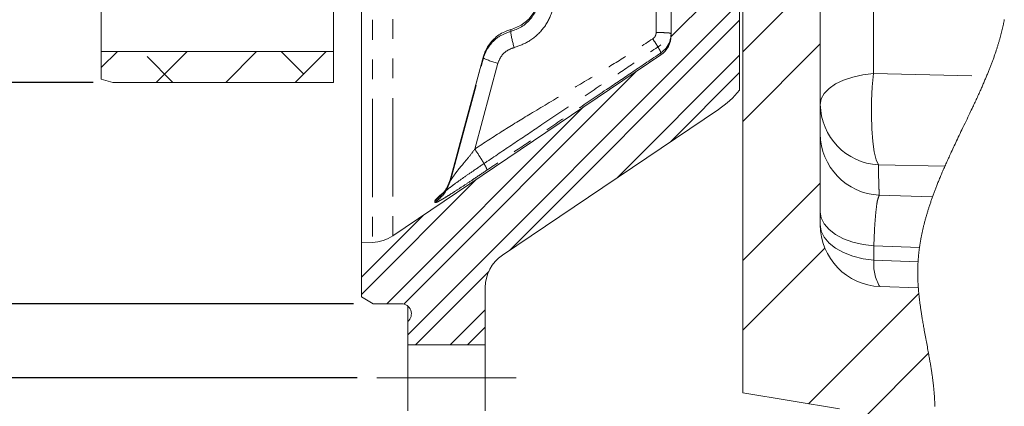
# Model space of a CAD drawing. Units: millimetres. Extents: x 11 to 1180, y 5 to 832.
# Drawn here: x 167 to 230, y 539 to 564 of the extents above; entities that cross this region are included whole.
import ezdxf

# ---------------------------------------------------------------- set-up
doc = ezdxf.new("R2010")
doc.units = ezdxf.units.MM
doc.linetypes.add('CENTERX2', pattern=[20.32, 12.7, -2.54, 2.54, -2.54])
doc.linetypes.add('PHANTOM', pattern=[12.7, 6.35, -1.27, 1.27, -1.27, 1.27, -1.27])
doc.layers.add('SLD-0', color=7, linetype='Continuous')
doc.styles.add('SLDTEXTSTYLE0', font='TXT', dxfattribs={"width": 0.605})
doc.dimstyles.new('SLDDIMSTYLE0', dxfattribs={"dimtxt": 3, "dimasz": 3, "dimexe": 0, "dimexo": 0.0625, "dimgap": 0.75, "dimtad": 0, "dimdec": 1, "dimlfac": 2, "dimrnd": 1e-09, "dimzin": 4, "dimdsep": 46, "dimtxsty": 'SLDTEXTSTYLE0', "dimsah": 1, "dimcen": 0.09, "dimadec": 0, "dimazin": 0, "dimtfac": 1, "dimtdec": 3, "dimtofl": 0, "dimtmove": 0, "dimatfit": 3, "dimfxl": 0, "dimfrac": 2, "dimtolj": 1, "dimtzin": 12, "dimarcsym": 0})
doc.dimstyles.new('SLDDIMSTYLE1', dxfattribs={"dimtxt": 3, "dimasz": 3, "dimexe": 0, "dimexo": 0.0625, "dimgap": 0.75, "dimtad": 0, "dimdec": 1, "dimlfac": 2, "dimrnd": 1e-09, "dimzin": 12, "dimdsep": 46, "dimtxsty": 'SLDTEXTSTYLE0', "dimsah": 1, "dimcen": 0.09, "dimadec": 0, "dimazin": 0, "dimtfac": 1, "dimtdec": 3, "dimtofl": 0, "dimtmove": 0, "dimatfit": 3, "dimfxl": 0, "dimfrac": 2, "dimtolj": 1, "dimtzin": 12, "dimarcsym": 0})
doc.dimstyles.new('SLDDIMSTYLE11', dxfattribs={"dimtxt": 3, "dimasz": 3, "dimexe": 0, "dimexo": 0.0625, "dimgap": 0.75, "dimtad": 0, "dimdec": 4, "dimlfac": 2, "dimrnd": 1e-09, "dimzin": 12, "dimdsep": 46, "dimtxsty": 'SLDTEXTSTYLE0', "dimsah": 1, "dimcen": 0.09, "dimadec": 0, "dimazin": 0, "dimtol": 1, "dimtp": 0.0635, "dimtm": 0.0635, "dimtfac": 1, "dimtdec": 4, "dimtofl": 0, "dimtmove": 0, "dimatfit": 3, "dimfxl": 0, "dimfrac": 2, "dimtolj": 1, "dimarcsym": 0})

# ---------------------------------------------------------------- blocks, each defined once
blk = doc.blocks.new('SW_HATCH_0')
at = {"color": 0, "linetype": 'Continuous', "lineweight": 0}
for p, q in [((5.278, -106.975), (0.851, -111.402)), ((10.565, -107.301), (5.488, -112.378)), ((5.278, -109.22), (-16.147, -130.645)), ((5.278, -110.343), (-9.556, -125.177)), ((10.488, -111.868), (5.488, -116.868)), ((-34.895, -112.35), (-35.947, -113.402)), ((-30.405, -112.35), (-32.405, -114.35)), ((-25.915, -112.35), (-27.915, -114.35)), ((-22.882, -113.807), (-24.34, -112.35)), ((-21.425, -112.35), (-23.425, -114.35)), ((-31.32, -114.35), (-32.985, -112.685)), ((5.278, -112.588), (-2.658, -120.524)), ((-1.373, -113.626), (-16.399, -128.652)), ((5.278, -113.711), (0.79, -118.198)), ((-4.821, -115.952), (-17.497, -128.628)), ((-11.719, -120.605), (-19.147, -128.033)), ((10.488, -120.848), (5.488, -125.848)), ((-15.168, -122.931), (-19.147, -126.91)), ((10.786, -125.041), (5.488, -130.339)), ((-10.922, -126.543), (-15.659, -131.28)), ((16.848, -127.959), (9.725, -135.081)), ((-11.147, -129.013), (-13.414, -131.28)), ((-11.147, -130.136), (-12.292, -131.28)), ((17.475, -131.821), (13.117, -136.18))]:
    blk.add_line(p, q, dxfattribs=at)
blk = doc.blocks.new('*D70')
at = {"layer": 'SLD-0'}
for p, q in [((190.484, 761.128), (90.779, 761.128)), ((93.954, 761.128), (93.954, 657.301)), ((93.954, 535.628), (93.954, 639.456)), ((190.484, 535.628), (90.779, 535.628))]:
    blk.add_line(p, q, dxfattribs=at)
for points in [[(93.954, 761.128), (93.492, 758.128), (94.415, 758.128)], [(93.954, 535.628), (94.415, 538.628), (93.492, 538.628)]]:
    blk.add_solid(points, dxfattribs=at)
at = {"layer": 'SLD-0', "char_height": 3, "attachment_point": 1, "rotation": 90, "style": 'SLDTEXTSTYLE0'}
for s, insert in [('451.0', (92.386, 645.409)), ('%%c', (92.386, 641.044))]:
    blk.add_mtext(s, dxfattribs=dict(at, insert=insert))
blk = doc.blocks.new('*D71')
at = {"layer": 'SLD-0'}
for p, q in [((188.234, 750.756), (114.499, 750.756)), ((117.674, 750.756), (117.674, 668.17)), ((117.674, 546.001), (117.674, 628.586)), ((188.234, 546.001), (114.499, 546.001))]:
    blk.add_line(p, q, dxfattribs=at)
for points in [[(117.674, 750.756), (117.212, 747.756), (118.136, 747.756)], [(117.674, 546.001), (118.136, 549.001), (117.212, 549.001)]]:
    blk.add_solid(points, dxfattribs=at)
at = {"layer": 'SLD-0', "char_height": 3, "attachment_point": 1, "rotation": 90, "style": 'SLDTEXTSTYLE0'}
for s, insert in [('±0.0635', (116.106, 651.725)), ('409.5115', (116.106, 634.54)), ('%%c', (116.106, 630.174))]:
    blk.add_mtext(s, dxfattribs=dict(at, insert=insert))
blk = doc.blocks.new('*D72')
at = {"layer": 'SLD-0'}
for p, q in [((171.434, 736.478), (126.556, 736.478)), ((129.731, 736.478), (129.731, 657.301)), ((129.731, 560.278), (129.731, 639.456)), ((171.434, 560.278), (126.556, 560.278))]:
    blk.add_line(p, q, dxfattribs=at)
for points in [[(129.731, 736.478), (129.27, 733.478), (130.193, 733.478)], [(129.731, 560.278), (130.193, 563.278), (129.27, 563.278)]]:
    blk.add_solid(points, dxfattribs=at)
at = {"layer": 'SLD-0', "char_height": 3, "attachment_point": 1, "rotation": 90, "style": 'SLDTEXTSTYLE0'}
for s, insert in [('352.4', (128.164, 645.409)), ('%%c', (128.164, 641.044))]:
    blk.add_mtext(s, dxfattribs=dict(at, insert=insert))
blk = doc.blocks.new('*D73')
at = {"layer": 'SLD-0'}
for p, q in [((188.484, 755.533), (102.912, 755.533)), ((106.087, 755.533), (106.087, 660.382)), ((106.087, 541.223), (106.087, 636.375)), ((188.484, 541.223), (102.912, 541.223))]:
    blk.add_line(p, q, dxfattribs=at)
for points in [[(106.087, 755.533), (105.625, 752.533), (106.548, 752.533)], [(106.087, 541.223), (106.548, 544.223), (105.625, 544.223)]]:
    blk.add_solid(points, dxfattribs=at)
at = {"layer": 'SLD-0', "char_height": 3, "attachment_point": 1, "rotation": 90, "style": 'SLDTEXTSTYLE0'}
for s, insert in [(' REF.', (102.219, 648.266)), ('B.C.', (106.819, 644.769)), ('428.6', (102.219, 637.962))]:
    blk.add_mtext(s, dxfattribs=dict(at, insert=insert))

msp = doc.modelspace()

# ---------------------------------------------------------------- linework, layer by layer
at = {"color": 8, "linetype": 'PHANTOM', "lineweight": 0}
for p, q in [((207.787609, 563.497027), (207.787609, 612.872654)), ((189.471772, 571.920273), (189.471772, 549.955872)), ((190.782501, 571.96748), (190.782501, 550.381755)), ((221.828429, 566.801001), (221.828429, 560.847838)), ((198.393574, 563.56552), (198.393574, 563.677219)), ((208.092688, 562.17805), (208.092688, 562.057619)), ((196.632868, 561.963801), (194.503812, 554.048275)), ((194.503812, 553.939884), (196.632868, 561.85541)), ((197.561963, 561.507848), (196.074141, 555.976358)), ((221.828429, 560.847838), (229.127316, 560.679448)), ((196.862361, 555.168633), (196.838452, 555.188422)), ((226.432285, 554.866505), (222.135796, 554.963549)), ((194.503812, 554.048275), (194.503812, 553.939884)), ((193.48698, 552.518618), (193.48698, 552.629394)), ((222.19236, 552.997996), (225.631548, 552.88395)), ((221.843971, 549.72322), (221.850751, 548.81188)), ((224.794587, 549.631325), (221.843971, 549.72322)), ((221.850751, 548.81188), (224.70074, 548.70717))]:
    msp.add_line(p, q, dxfattribs=at)
at = {"color": 7, "linetype": 'Continuous', "lineweight": 15}
for p, q in [((213.178894, 559.771788), (213.178894, 597.38217)), ((213.388896, 597.142284), (213.388896, 540.249568)), ((188.753894, 549.930801), (188.753894, 571.914946)), ((171.9539, 567.778421), (171.9539, 562.278424)), ((186.953901, 567.778421), (186.953901, 562.278424)), ((208.753897, 563.301181), (208.753897, 567.006325)), ((218.388899, 551.102583), (218.388899, 566.084129)), ((186.953901, 562.278424), (171.9539, 562.278424)), ((171.9539, 562.278424), (171.9539, 560.478424)), ((186.953901, 560.27842), (186.953901, 562.278424)), ((190.782501, 550.381755), (208.092688, 562.057619)), ((196.633106, 561.965664), (194.488561, 553.992574)), ((196.632846, 561.963541), (196.632868, 561.963801)), ((196.632868, 561.85541), (196.632846, 561.8555)), ((171.9539, 560.478424), (172.703898, 560.27842)), ((172.703898, 560.27842), (182.803897, 560.27842)), ((182.803897, 560.27842), (186.953901, 560.27842)), ((211.813649, 558.536355), (197.855918, 549.121742)), ((188.753894, 549.930801), (189.471772, 549.955872)), ((188.753894, 549.930801), (188.753894, 546.433558)), ((196.753895, 547.049147), (196.753895, 543.348421)), ((224.718554, 547.019404), (222.250341, 547.104952)), ((188.753894, 546.433558), (189.503899, 546.000545)), ((189.503899, 546.000545), (191.323897, 546.000545)), ((191.7539, 545.839635), (191.7539, 544.851457)), ((191.7539, 544.851457), (191.7539, 543.348421)), ((191.7539, 543.348421), (196.753895, 543.348421)), ((191.7539, 539.098424), (191.7539, 543.348421)), ((196.753895, 539.098424), (196.753895, 543.348421)), ((219.631991, 539.221835), (213.388896, 540.249568))]:
    msp.add_line(p, q, dxfattribs=at)
at = {"color": 7, "linetype": 'Continuous', "lineweight": 0, "flags": 128}
msp.add_lwpolyline([(225.784688, 539.37113), (225.783957, 539.412459), (225.783086, 539.453817), (225.782072, 539.49519), (225.78091, 539.536593), (225.779614, 539.578018), (225.778176, 539.619465), (225.776604, 539.660935), (225.774592, 539.709349), (225.772402, 539.757793), (225.770032, 539.806259), (225.767477, 539.854762), (225.764757, 539.903295), (225.761859, 539.951858), (225.758968, 539.997664), (225.755928, 540.043508), (225.75274, 540.089366), (225.749409, 540.135254), (225.74593, 540.181165), (225.742085, 540.229884), (225.738084, 540.278633), (225.733927, 540.327405), (225.72962, 540.376206), (225.725157, 540.42503), (225.720553, 540.473883), (225.716075, 540.519965), (225.711463, 540.566069), (225.706732, 540.612196), (225.701874, 540.658345), (225.696897, 540.704516), (225.690371, 540.763435), (225.68365, 540.822384), (225.676751, 540.88137), (225.669666, 540.940394), (225.662394, 540.99944), (225.654951, 541.058523), (225.647344, 541.117636), (225.63958, 541.176644), (225.631653, 541.23569), (225.623569, 541.294758), (225.615328, 541.353856), (225.606939, 541.412977), (225.598557, 541.471076), (225.590034, 541.529198), (225.581384, 541.587343), (225.572599, 541.645509), (225.561982, 541.714792), (225.551186, 541.784105), (225.540234, 541.853455), (225.52911, 541.922827), (225.517845, 541.992229), (225.506423, 542.061669), (225.494868, 542.131131), (225.483178, 542.200615), (225.471361, 542.270129), (225.459418, 542.339672), (225.447363, 542.409238), (225.435203, 542.478819), (225.420742, 542.560865), (225.406146, 542.642933), (225.391424, 542.725031), (225.376604, 542.807159), (225.357762, 542.910789), (225.338778, 543.014464), (225.319682, 543.118161), (225.300489, 543.221896), (225.28123, 543.325652), (225.26191, 543.429439), (225.242561, 543.533241), (225.223197, 543.637057), (225.202931, 543.745835), (225.182696, 543.854629), (225.162519, 543.96343), (225.142425, 544.072238), (225.122443, 544.181046), (225.102594, 544.289854), (225.087805, 544.371453), (225.073112, 544.453052), (225.058532, 544.534636), (225.04407, 544.61622), (225.029743, 544.697796), (225.015549, 544.779358), (225.001505, 544.860912), (224.987617, 544.942443), (224.975294, 545.015653), (224.963112, 545.08884), (224.951087, 545.162019), (224.939218, 545.235177), (224.927513, 545.308319), (224.915987, 545.381446), (224.90464, 545.454559), (224.894902, 545.518247), (224.885321, 545.581919), (224.875888, 545.64557), (224.866612, 545.709212), (224.8575, 545.772833), (224.848552, 545.836431), (224.840282, 545.896378), (224.832161, 545.956311), (224.824203, 546.016228), (224.816418, 546.076116), (224.808796, 546.135997), (224.801345, 546.195847), (224.794081, 546.255683), (224.786995, 546.315496), (224.780096, 546.375287), (224.773383, 546.435055), (224.76825, 546.481994), (224.763235, 546.528925), (224.75834, 546.575842), (224.753579, 546.622736), (224.748945, 546.669622), (224.74414, 546.719645), (224.739483, 546.769654), (224.734983, 546.819639), (224.730639, 546.869611), (224.726452, 546.919559), (224.722421, 546.969493), (224.718554, 547.019404), (224.714859, 547.069204), (224.711335, 547.118989), (224.707974, 547.168751), (224.704786, 547.218491), (224.701776, 547.268217), (224.698944, 547.317912), (224.696433, 547.364746), (224.694079, 547.411566), (224.691896, 547.458363), (224.689877, 547.505138), (224.688022, 547.55189), (224.686338, 547.59862), (224.684825, 547.645328), (224.683484, 547.692021), (224.682315, 547.738683), (224.681331, 547.785324), (224.680534, 547.831115), (224.679916, 547.876877), (224.679469, 547.922623), (224.6792, 547.96834), (224.679118, 548.014869), (224.679223, 548.061368), (224.679521, 548.107845), (224.680005, 548.154299), (224.68069, 548.200724), (224.681555, 548.246299), (224.682598, 548.291844), (224.683835, 548.337367), (224.685258, 548.382868), (224.686897, 548.42927), (224.68873, 548.47565), (224.690756, 548.522008), (224.692969, 548.568335), (224.695375, 548.614641), (224.697961, 548.660916), (224.70074, 548.70717), (224.7034, 548.748781), (224.706201, 548.79037), (224.709159, 548.831937), (224.712266, 548.873489), (224.715522, 548.915018), (224.718919, 548.956526), (224.722466, 548.998018), (224.726534, 549.04363), (224.730781, 549.089228), (224.735199, 549.134796), (224.739788, 549.180341), (224.744557, 549.225872), (224.749489, 549.271372), (224.7546, 549.316851), (224.759875, 549.362299), (224.765322, 549.407733), (224.770932, 549.453144), (224.776609, 549.497721), (224.782443, 549.542275), (224.788441, 549.586807), (224.794587, 549.631325), (224.801181, 549.677757), (224.807939, 549.724166), (224.814868, 549.770561), (224.821968, 549.816926), (224.829233, 549.863269), (224.836668, 549.909589), (224.84426, 549.955887), (224.851368, 549.998303), (224.858618, 550.040704), (224.866001, 550.083083), (224.873519, 550.125447), (224.881171, 550.167789), (224.888964, 550.210116), (224.898486, 550.260876), (224.908194, 550.311615), (224.918096, 550.362331), (224.928191, 550.413017), (224.938466, 550.463674), (224.94874, 550.513406), (224.959193, 550.563109), (224.969825, 550.61279), (224.980628, 550.66244), (224.991804, 550.71297), (225.003166, 550.763478), (225.0147, 550.813963), (225.026412, 550.864418), (225.038303, 550.914844), (225.05015, 550.964353), (225.06216, 551.013832), (225.074334, 551.063289), (225.086673, 551.112724), (225.099435, 551.163142), (225.112362, 551.213537), (225.125453, 551.263903), (225.138707, 551.314247), (225.152133, 551.364568), (225.165716, 551.414867), (225.179462, 551.465144), (225.193335, 551.515278), (225.207372, 551.565399), (225.221558, 551.615489), (225.2359, 551.665564), (225.250399, 551.71561), (225.264786, 551.764739), (225.279322, 551.813846), (225.293992, 551.862937), (225.308819, 551.912), (225.324085, 551.962045), (225.339501, 552.012068), (225.355057, 552.062062), (225.370763, 552.11204), (225.386611, 552.161996), (225.4026, 552.21193), (225.418723, 552.261842), (225.437714, 552.320046), (225.456892, 552.37822), (225.476248, 552.436364), (225.495791, 552.494478), (225.515513, 552.552563), (225.535414, 552.610626), (225.554331, 552.665343), (225.573412, 552.72003), (225.592641, 552.774695), (225.61202, 552.829337), (225.631548, 552.88395), (225.652619, 552.9424), (225.673853, 553.00082), (225.695251, 553.05921), (225.71682, 553.117578), (225.738539, 553.175916), (225.760421, 553.234224), (225.781193, 553.28918), (225.8021, 553.344113), (225.82314, 553.399024), (225.844315, 553.453912), (225.865623, 553.508771), (225.889555, 553.569977), (225.913642, 553.631154), (225.937886, 553.692301), (225.962287, 553.753425), (225.986829, 553.814513), (226.011528, 553.875585), (226.036368, 553.93662), (226.06135, 553.997633), (226.090072, 554.067333), (226.118973, 554.136996), (226.148052, 554.206629), (226.177296, 554.276225), (226.206711, 554.345784), (226.23629, 554.41532), (226.266032, 554.484819), (226.298927, 554.561232), (226.332, 554.637601), (226.365259, 554.713939), (226.39869, 554.790241), (226.432285, 554.866505), (226.464859, 554.940065), (226.497582, 555.013594), (226.530454, 555.087087), (226.56346, 555.160542), (226.5966, 555.233975), (226.629867, 555.307371), (226.66326, 555.380744), (226.700126, 555.461411), (226.73714, 555.542042), (226.774281, 555.622642), (226.811549, 555.703205), (226.848943, 555.783731), (226.896806, 555.886393), (226.944832, 555.989009), (226.99303, 556.091567), (227.041377, 556.194072), (227.089851, 556.296532), (227.138458, 556.39894), (227.187174, 556.501296), (227.24413, 556.620655), (227.301201, 556.739961), (227.358366, 556.8592), (227.415605, 556.978379), (227.4729, 557.097507), (227.530225, 557.216582), (227.597805, 557.356847), (227.665371, 557.497052), (227.732888, 557.637182), (227.800327, 557.777253), (227.86176, 557.905008), (227.923075, 558.032704), (227.984248, 558.160362), (228.04525, 558.287983), (228.093045, 558.388223), (228.14071, 558.488441), (228.18823, 558.588636), (228.235597, 558.688809), (228.273368, 558.768933), (228.311027, 558.849049), (228.348567, 558.92915), (228.385976, 559.009236), (228.423259, 559.089315), (228.459737, 559.167956), (228.496077, 559.24659), (228.532272, 559.325215), (228.568318, 559.403827), (228.604855, 559.483868), (228.641225, 559.563895), (228.677417, 559.643922), (228.713429, 559.723941), (228.749255, 559.803953), (228.777269, 559.866821), (228.805157, 559.929681), (228.832921, 559.992542), (228.860559, 560.055395), (228.888063, 560.118255), (228.915433, 560.181108), (228.942665, 560.243961), (228.969755, 560.306815), (228.996704, 560.369668), (229.023503, 560.432521), (229.049681, 560.494256), (229.07571, 560.555984), (229.101589, 560.617712), (229.127316, 560.679448), (229.151672, 560.738248), (229.175886, 560.79704), (229.199956, 560.85584), (229.223876, 560.914648), (229.247643, 560.973448), (229.271258, 561.032255), (229.293378, 561.087702), (229.315361, 561.143157), (229.337199, 561.198604), (229.358891, 561.254059), (229.380438, 561.309521), (229.401836, 561.364983), (229.423082, 561.420453), (229.444174, 561.475915), (229.465114, 561.531392), (229.485894, 561.586869), (229.506148, 561.641363), (229.52625, 561.695856), (229.546191, 561.75035), (229.565973, 561.804858), (229.585948, 561.860357), (229.605751, 561.915864), (229.625387, 561.971371), (229.644848, 562.026885), (229.664134, 562.082407), (229.682902, 562.136945), (229.701495, 562.191491), (229.719913, 562.246037), (229.738156, 562.30059), (229.75429, 562.349309), (229.770283, 562.398029), (229.78613, 562.446755), (229.801828, 562.495482), (229.817378, 562.544224), (229.832778, 562.592966), (229.848026, 562.641715), (229.863121, 562.690471), (229.877325, 562.736807), (229.891388, 562.783149), (229.905309, 562.829499), (229.919089, 562.875857), (229.932724, 562.922222), (229.946213, 562.968587), (229.958797, 563.012314), (229.971251, 563.056042), (229.983574, 563.099776), (229.995763, 563.143519), (230.007818, 563.187269), (230.019739, 563.231026), (230.031522, 563.274783), (230.043168, 563.318548), (230.054679, 563.362327), (230.066048, 563.406107), (230.077075, 563.449104), (230.087972, 563.492117), (230.09873, 563.535136), (230.109347, 563.578163), (230.120017, 563.621973), (230.130544, 563.665797), (230.140923, 563.709621), (230.151153, 563.753453), (230.161237, 563.7973), (230.170997, 563.840364), (230.180612, 563.883436), (230.190086, 563.926523), (230.199417, 563.969609), (230.20879, 564.013583), (230.218018, 564.057564), (230.227096, 564.101552), (230.23603, 564.145555), (230.244814, 564.189558), (230.253453, 564.233569), (230.261946, 564.277587), (230.270775, 564.324183)], dxfattribs=at)
at = {"color": 8, "linetype": 'PHANTOM', "lineweight": 0, "flags": 128}
for points in [[(221.828429, 560.847838), (221.133074, 560.765681), (220.477751, 560.622429), (219.883344, 560.422649), (219.368806, 560.172712), (218.950538, 559.880582), (218.641876, 559.555565), (218.452653, 559.208033), (218.388899, 558.849056)], [(221.828429, 560.847838), (221.745132, 559.998189), (221.696301, 559.087013), (221.684566, 558.163089), (221.710546, 557.275903), (221.772848, 556.472954), (221.868141, 555.797254), (221.991321, 555.284974), (222.135796, 554.963549)], [(221.843971, 549.72322), (221.146113, 549.81262), (220.488092, 549.969827), (219.890995, 550.189798), (219.373955, 550.465484), (218.953548, 550.78805), (218.643247, 551.14716), (218.452996, 551.531297), (218.388899, 551.92816)], [(221.850751, 548.81188), (221.151812, 548.904044), (220.492615, 549.06672), (219.894341, 549.29467), (219.376212, 549.580594), (218.954867, 549.915281), (218.64385, 550.287997), (218.453152, 550.686759), (218.388899, 551.098754)]]:
    msp.add_lwpolyline(points, dxfattribs=at)
at = {"color": 8, "linetype": 'PHANTOM', "lineweight": 0}
for centre, radius, start, end in [((204.492904, 564.321732), 6.146029, 187.06762908, 197.01008989), ((222.328305, 558.89856), 3.939717, 180.7199501, 267.19920383), ((222.374396, 556.979353), 3.985516, 180.17541405, 267.38214004), ((224.644733, 548.5287), 2.808295, 174.21262873, 210.43885726)]:
    msp.add_arc(centre, radius, start, end, dxfattribs=at)
at = {"color": 7, "linetype": 'Continuous', "lineweight": 15}
for centre, radius, start, end in [((207.253861, 563.301194), 1.500036, 304.00080292, 359.99949564), ((208.178995, 563.924981), 6.499846, 303.99986114, 320.28510343), ((222.388913, 551.102565), 4.000014, 179.99973898, 268.01471317), ((189.384536, 552.454298), 2.499948, 271.99976348, 304.00032624), ((199.253911, 547.049137), 2.500015, 124.00004578, 179.99976089), ((191.323904, 545.345547), 0.654998, 311.03235706, 90.00056801)]:
    msp.add_arc(centre, radius, start, end, dxfattribs=at)
for points, knots in [([(200.253895, 566.091021), (200.231999, 565.842071), (200.185429, 565.312565), (199.797251, 564.582843), (199.188309, 563.975244), (198.658546, 563.776583), (198.393574, 563.677219)], [0, 0, 0, 0, 0.2279777656, 0.4848998813, 0.7423616937, 1, 1, 1, 1]), ([(198.393574, 563.56552), (198.630113, 563.649672), (199.131492, 563.828046), (199.739623, 564.386701), (200.171298, 565.127394), (200.226359, 565.6878), (200.253895, 565.968064)], [0, 0, 0, 0, 0.2294799183, 0.4864166672, 0.7431524439, 1, 1, 1, 1]), ([(198.393574, 563.677219), (198.226917, 563.621724), (197.79412, 563.477607), (197.197414, 563.0222), (196.800029, 562.454866), (196.671425, 562.076919), (196.632846, 561.963541)], [0, 0, 0, 0, 0.205158342, 0.532782047, 0.859842333, 1, 1, 1, 1]), ([(208.753897, 563.418922), (208.736974, 563.251022), (208.703128, 562.915233), (208.458007, 562.475142), (208.210024, 562.273472), (208.092688, 562.17805)], [0, 0, 0, 0, 0.345066435, 0.690111494, 1, 1, 1, 1]), ([(196.632846, 561.963541), (196.62862, 561.932332), (196.623766, 561.896482), (196.619054, 561.860613), (196.618444, 561.855969)], [0, 0, 0, 0, 0.870520112, 1, 1, 1, 1]), ([(196.618444, 561.855969), (196.619054, 561.855864), (196.623797, 561.855047), (196.628632, 561.855289), (196.632846, 561.8555)], [0, 0, 0, 0, 0.128709158, 1, 1, 1, 1]), ([(197.561963, 561.507848), (197.553349, 561.510308), (197.493977, 561.52726), (197.334616, 561.574471), (197.101664, 561.645747), (196.872451, 561.733769), (196.711207, 561.786527), (196.650466, 561.839936), (196.632868, 561.85541)], [0, 0, 0, 0, 0.026960433, 0.185815306, 0.500479145, 0.757945376, 0.929869626, 1, 1, 1, 1])]:
    msp.add_open_spline(points, degree=3, knots=knots, dxfattribs=at)
at = {"color": 8, "linetype": 'PHANTOM', "lineweight": 0}
for points, knots in [([(201.22019, 565.889959), (201.181625, 565.49753), (201.104502, 564.71274), (200.500152, 563.675314), (199.648898, 562.892408), (198.946903, 562.641932), (198.615743, 562.523772)], [0, 0, 0, 0, 0.256796583, 0.513548618, 0.770520695, 1, 1, 1, 1]), ([(196.632846, 561.8555), (196.636753, 561.868617), (196.720315, 562.149098), (196.986842, 562.666787), (197.59965, 563.271856), (198.128849, 563.467601), (198.393574, 563.56552)], [0, 0, 0, 0, 0.016073986, 0.343712316, 0.67170016, 1, 1, 1, 1]), ([(207.567206, 563.084033), (207.606314, 563.115765), (207.688959, 563.182823), (207.770693, 563.329312), (207.78197, 563.441118), (207.787609, 563.497027)], [0, 0, 0, 0, 0.309914556, 0.654925205, 1, 1, 1, 1]), ([(208.753897, 563.418922), (208.725653, 563.430438), (208.614396, 563.475802), (208.390161, 563.475454), (208.098253, 563.495645), (207.892987, 563.496558), (207.787609, 563.497027)], [0, 0, 0, 0, 0.09355905, 0.368538059, 0.675826574, 1, 1, 1, 1]), ([(196.074141, 555.976358), (196.678329, 556.372667), (197.863789, 557.150253), (199.787742, 558.322142), (201.820567, 559.530088), (203.853475, 560.738088), (205.777427, 561.909992), (206.962989, 562.687685), (207.567206, 563.084033)], [0, 0, 0, 0, 0.1603822867, 0.3146814611, 0.4999992234, 0.6852863524, 0.839607665, 1, 1, 1, 1]), ([(208.092688, 562.17805), (208.083763, 562.209208), (208.053438, 562.315073), (207.933639, 562.504107), (207.772896, 562.777112), (207.638968, 562.976954), (207.567206, 563.084033)], [0, 0, 0, 0, 0.092301727, 0.313620762, 0.632224912, 1, 1, 1, 1]), ([(196.862361, 555.168633), (197.464103, 555.574344), (198.644606, 556.370268), (200.517201, 557.623554), (202.485484, 558.93771), (204.449237, 560.24886), (206.321818, 561.502167), (207.49438, 562.292729), (208.092688, 562.696119)], [0, 0, 0, 0, 0.161039253, 0.315927757, 0.499999928, 0.686198321, 0.839880577, 1, 1, 1, 1]), ([(208.092688, 562.17805), (207.494079, 561.776078), (206.319573, 560.987385), (204.448217, 559.726723), (202.485599, 558.403167), (200.518403, 557.076531), (198.647071, 555.815862), (197.464476, 555.021751), (196.862361, 554.617432)], [0, 0, 0, 0, 0.1597811757, 0.3135001314, 0.50000176, 0.6843423392, 0.839283926, 1, 1, 1, 1]), ([(198.615743, 562.523772), (198.457564, 562.465004), (198.141375, 562.347533), (197.760083, 561.984114), (197.628629, 561.668108), (197.561963, 561.507848)], [0, 0, 0, 0, 0.33038399, 0.660410627, 1, 1, 1, 1]), ([(194.503812, 553.939884), (194.505112, 553.940601), (194.5115, 553.944128), (194.527713, 553.973439), (194.56501, 554.022347), (194.619468, 554.108579), (194.705831, 554.235626), (194.840438, 554.429075), (195.053091, 554.703905), (195.344849, 555.044344), (195.70947, 555.467593), (195.943796, 555.794509), (196.074141, 555.976358)], [0, 0, 0, 0, 0.0017167393, 0.0084408259, 0.0374137601, 0.0747307309, 0.1265781849, 0.2167893898, 0.3492237614, 0.5314534377, 0.7393670405, 1, 1, 1, 1]), ([(196.862361, 554.617432), (196.850759, 554.661366), (196.826131, 554.754627), (196.744609, 554.899101), (196.64725, 555.076381), (196.521243, 555.285006), (196.330794, 555.590916), (196.177045, 555.821818), (196.074141, 555.976358)], [0, 0, 0, 0, 0.086167036, 0.182911821, 0.313872059, 0.471934568, 0.646570111, 1, 1, 1, 1]), ([(193.48698, 552.629394), (193.498104, 552.651671), (193.532348, 552.72025), (193.638797, 552.815207), (193.780871, 552.94897), (194.015435, 553.144163), (194.276653, 553.350841), (194.558554, 553.563896), (194.909633, 553.822912), (195.405755, 554.175538), (196.096163, 554.650197), (196.58894, 554.983628), (196.862361, 555.168633)], [0, 0, 0, 0, 0.017536494, 0.053984497, 0.099151153, 0.156461351, 0.269663066, 0.335191899, 0.406662654, 0.578640626, 0.766206257, 1, 1, 1, 1]), ([(196.862361, 554.617432), (196.588116, 554.433572), (196.097421, 554.1046), (195.409992, 553.647205), (194.841889, 553.275571), (194.423221, 553.008858), (194.141634, 552.836455), (193.954733, 552.723882), (193.785969, 552.632509), (193.63642, 552.54216), (193.535373, 552.526242), (193.48698, 552.518618)], [0, 0, 0, 0, 0.248568616, 0.444754088, 0.621603229, 0.759660066, 0.818394035, 0.870248308, 0.923708144, 0.963462384, 1, 1, 1, 1]), ([(222.135796, 554.963549), (222.146671, 554.457789), (222.160762, 553.802452), (222.186488, 553.147488), (222.19236, 552.997996)], [0, 0, 0, 0, 0.771755626, 1, 1, 1, 1]), ([(193.48698, 552.629394), (193.720866, 552.819989), (194.188294, 553.200898), (194.398692, 553.765955), (194.503812, 554.048275)], [0, 0, 0, 0, 0.500369786, 1, 1, 1, 1]), ([(193.48698, 552.518618), (193.720875, 552.709602), (194.188421, 553.091369), (194.398719, 553.657144), (194.503812, 553.939884)], [0, 0, 0, 0, 0.500262849, 1, 1, 1, 1]), ([(222.19236, 552.997996), (222.154753, 552.89662), (222.06168, 552.645729), (222.002815, 552.152798), (221.932401, 551.497384), (221.880055, 550.663725), (221.856743, 550.056106), (221.843971, 549.72322)], [0, 0, 0, 0, 0.097897018, 0.242282102, 0.44785404, 0.697505616, 1, 1, 1, 1])]:
    msp.add_open_spline(points, degree=3, knots=knots, dxfattribs=at)
at = {"layer": 'SLD-0', "linetype": 'CENTERX2', "lineweight": 0}
msp.add_line((198.753899, 541.223419), (189.753896, 541.223419), dxfattribs=at)

# ---------------------------------------------------------------- block references
at = {"color": 7, "linetype": 'Continuous', "lineweight": 0}
msp.add_blockref('SW_HATCH_0', (207.901111, 674.628421), dxfattribs=at)

# ---------------------------------------------------------------- dimensions: what is measured, and where the dimension line sits
at = {"layer": 'SLD-0'}
for base, p1, p2, text, dimstyle, picture, middle in [((93.953897, 535.628422), (191.753897, 761.128422), (191.753897, 535.628422), '%%c<>', 'SLDDIMSTYLE0', '*D70', (93.953897, 648.378422)), ((106.086564, 541.223422), (189.753897, 755.533422), (189.753897, 541.223422), '<> REF.\\PB.C.', 'SLDDIMSTYLE1', '*D73', (106.086564, 648.378422)), ((117.673974, 546.000547), (189.503897, 750.756297), (189.503897, 546.000547), '%%c<>', 'SLDDIMSTYLE11', '*D71', (117.673974, 648.378422)), ((129.731343, 560.278422), (172.703897, 736.478422), (172.703897, 560.278422), '%%c<>', 'SLDDIMSTYLE1', '*D72', (129.731343, 648.378422))]:
    dim = msp.add_linear_dim(base=base, p1=p1, p2=p2, angle=90, text=text, dimstyle=dimstyle, dxfattribs=at)
    dim.commit()
    dim.dimension.update_dxf_attribs({"geometry": picture, "text_midpoint": middle, "dimtype": 160})

doc.saveas('drawing.dxf')
